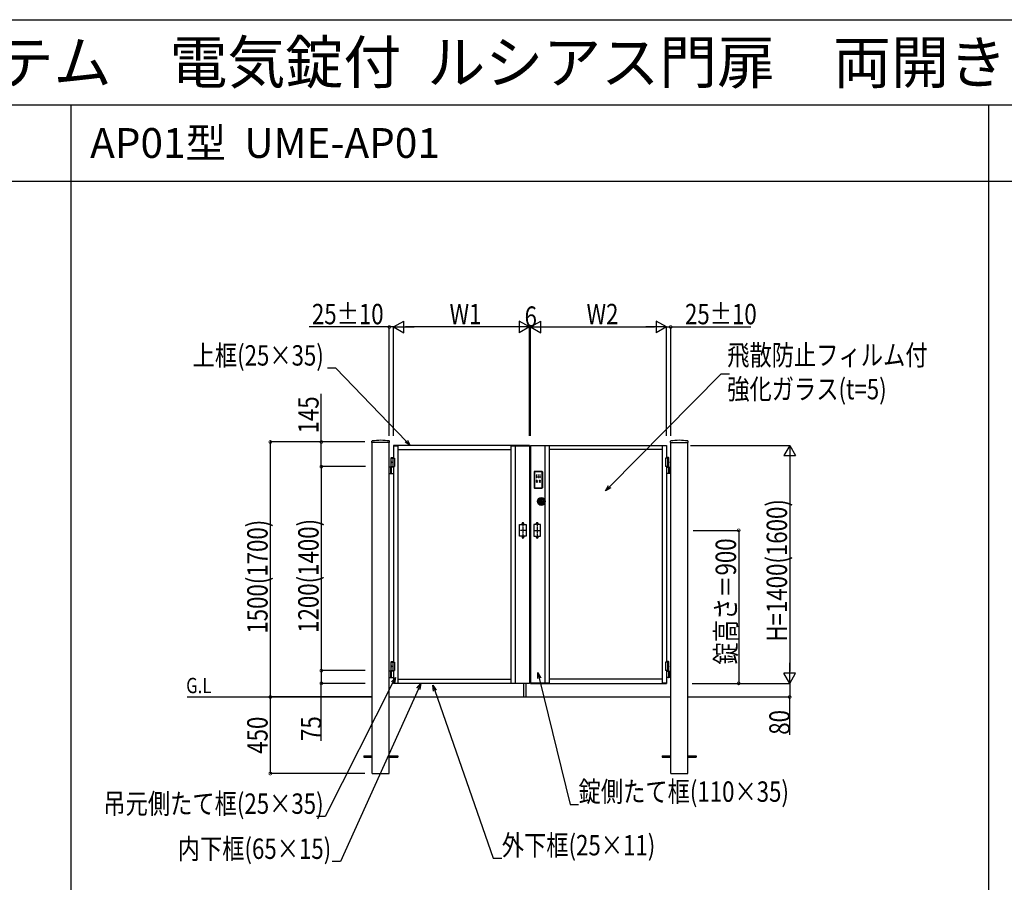
# Model space of a CAD drawing. Extents: x 0 to 27500, y 0 to 20000.
# Drawn here: x 10497 to 16291, y 14927 to 20000 of the extents above; entities that cross this region are included whole.
import ezdxf

# ---------------------------------------------------------------- set-up
doc = ezdxf.new("R2010")
doc.units = 0
doc.linetypes.add('YCENTER_1', pattern=[13, 10, -1, 1, -1])
doc.layers.get('0').update_dxf_attribs({"linetype": 'CONTINUOUS'})
for name, color, linetype in [('YKK_A1', 4, 'CONTINUOUS'), ('YKK_A2', 3, 'CONTINUOUS'), ('YKK_F1', 7, 'CONTINUOUS'), ('YKK_N1', 2, 'CONTINUOUS'), ('YKK_Z1', 7, 'CONTINUOUS')]:
    doc.layers.add(name, color=color, linetype=linetype)
doc.styles.get("Standard").update_dxf_attribs({"font": 'txt.shx', "bigfont": 'extfont.shx'})
doc.styles.add('text-b', font='extslim2.shx', dxfattribs={"width": 0.8, "bigfont": 'extfont2.shx'})

msp = doc.modelspace()

# ---------------------------------------------------------------- linework, layer by layer
at = {"layer": 'YKK_A1'}
for p, q in [((12569.9, 17513.9), (12570.2, 17520.5)), ((12673.6, 17513.3), (12570.4, 17513.3)), ((12572, 15566.8), (12572, 17513.3)), ((12672, 15566.8), (12672, 17513.3)), ((12674.1, 17513.9), (12673.8, 17520.5)), ((13497, 17496.8), (12697, 17496.8)), ((12697, 17496.8), (12697, 17421.8)), ((12722, 17496.8), (12722, 16096.8)), ((13387, 17496.8), (13387, 16096.8)), ((13497, 17496.8), (13497, 16096.8)), ((13503, 17496.8), (13503, 16096.8)), ((13503, 17496.8), (14303, 17496.8)), ((13613, 17496.8), (13613, 16096.8)), ((14278, 17496.8), (14278, 16096.8)), ((14303, 17496.8), (14303, 17421.8)), ((14325.9, 17513.9), (14326.2, 17520.5)), ((14326.4, 17513.3), (14429.6, 17513.3)), ((14328, 15566.8), (14328, 17513.3)), ((14428, 15566.8), (14428, 17513.3)), ((14430.1, 17513.9), (14429.8, 17520.5)), ((12697, 17494.8), (12722, 17494.8)), ((12722, 17471.8), (13387, 17471.8)), ((13387, 17494.8), (13497, 17494.8)), ((13412, 17494.8), (13412, 16098.8)), ((13613, 17494.8), (13503, 17494.8)), ((13588, 17494.8), (13588, 17175.7)), ((14278, 17471.8), (13613, 17471.8)), ((14303, 17494.8), (14278, 17494.8)), ((12684.5, 17424.8), (12682.5, 17422.8)), ((12682.5, 17368.8), (12682.5, 17422.8)), ((12682.5, 17422.8), (12697, 17422.8)), ((12682.5, 17421.8), (12702, 17421.8)), ((12683.8, 17398.9), (12683.2, 17398.9)), ((12683.8, 17394.7), (12683.2, 17394.7)), ((12684.8, 17397.2), (12684.2, 17397.2)), ((12684.8, 17396.4), (12684.2, 17396.4)), ((12684.5, 17424.8), (12697, 17424.8)), ((12692, 17421.8), (12692, 17371.8)), ((12702, 17421.8), (12702, 17371.8)), ((14317.5, 17421.8), (14298, 17421.8)), ((14298, 17421.8), (14298, 17371.8)), ((14315.5, 17424.8), (14303, 17424.8)), ((14317.5, 17422.8), (14303, 17422.8)), ((14308, 17421.8), (14308, 17371.8)), ((14315.2, 17397.2), (14315.8, 17397.2)), ((14315.2, 17396.4), (14315.8, 17396.4)), ((14315.5, 17424.8), (14317.5, 17422.8)), ((14316.2, 17398.9), (14316.8, 17398.9)), ((14316.2, 17394.7), (14316.8, 17394.7)), ((14317.5, 17368.8), (14317.5, 17422.8)), ((12697, 17368.8), (12672, 17368.8)), ((12672, 17330.8), (12697, 17330.8)), ((12678.5, 17368.8), (12678.5, 17330.8)), ((12682.5, 17371.8), (12702, 17371.8)), ((12684.2, 17332.3), (12684.2, 17367.3)), ((12697, 17371.8), (12697, 16221.8)), ((14317.5, 17371.8), (14298, 17371.8)), ((14303, 17371.8), (14303, 16221.8)), ((14303, 17368.8), (14328, 17368.8)), ((14328, 17330.8), (14303, 17330.8)), ((14315.8, 17332.3), (14315.8, 17367.3)), ((14321.5, 17368.8), (14321.5, 17330.8)), ((13588, 17157.9), (13588, 16098.8)), ((13453, 17031.8), (13453, 17036.8)), ((13463, 17031.8), (13463, 17036.8)), ((13537, 17031.8), (13537, 17036.8)), ((13547, 17031.8), (13547, 17036.8)), ((13439, 16961.8), (13439, 17031.8)), ((13439, 17031.8), (13453, 17031.8)), ((13463, 17031.8), (13477, 17031.8)), ((13477, 17031.8), (13477, 16961.8)), ((13537, 17031.8), (13523, 17031.8)), ((13523, 17031.8), (13523, 16961.8)), ((13561, 17031.8), (13547, 17031.8)), ((13561, 16961.8), (13561, 17031.8)), ((13453, 16961.8), (13439, 16961.8)), ((13453, 16961.8), (13453, 16956.8)), ((13463, 16961.8), (13463, 16956.8)), ((13477, 16961.8), (13463, 16961.8)), ((13523, 16961.8), (13537, 16961.8)), ((13537, 16961.8), (13537, 16956.8)), ((13547, 16961.8), (13547, 16956.8)), ((13547, 16961.8), (13561, 16961.8)), ((12684.5, 16224.8), (12682.5, 16222.8)), ((12682.5, 16168.8), (12682.5, 16222.8)), ((12682.5, 16222.8), (12697, 16222.8)), ((12682.5, 16221.8), (12702, 16221.8)), ((12684.5, 16224.8), (12697, 16224.8)), ((12692, 16221.8), (12692, 16171.8)), ((12702, 16221.8), (12702, 16171.8)), ((14317.5, 16221.8), (14298, 16221.8)), ((14298, 16221.8), (14298, 16171.8)), ((14315.5, 16224.8), (14303, 16224.8)), ((14317.5, 16222.8), (14303, 16222.8)), ((14308, 16221.8), (14308, 16171.8)), ((14315.5, 16224.8), (14317.5, 16222.8)), ((14317.5, 16168.8), (14317.5, 16222.8)), ((12697, 16168.8), (12672, 16168.8)), ((12678.5, 16168.8), (12678.5, 16130.8)), ((12682.5, 16171.8), (12702, 16171.8)), ((12683.8, 16198.9), (12683.2, 16198.9)), ((12683.8, 16194.7), (12683.2, 16194.7)), ((12684.8, 16197.2), (12684.2, 16197.2)), ((12684.8, 16196.4), (12684.2, 16196.4)), ((12684.2, 16132.3), (12684.2, 16167.3)), ((12697, 16171.8), (12697, 16096.8)), ((14317.5, 16171.8), (14298, 16171.8)), ((14303, 16171.8), (14303, 16096.8)), ((14303, 16168.8), (14328, 16168.8)), ((14315.2, 16197.2), (14315.8, 16197.2)), ((14315.2, 16196.4), (14315.8, 16196.4)), ((14315.8, 16132.3), (14315.8, 16167.3)), ((14316.2, 16198.9), (14316.8, 16198.9)), ((14316.2, 16194.7), (14316.8, 16194.7)), ((14321.5, 16168.8), (14321.5, 16130.8)), ((12672, 16130.8), (12697, 16130.8)), ((12722, 16121.8), (13387, 16121.8)), ((14278, 16121.8), (13613, 16121.8)), ((14328, 16130.8), (14303, 16130.8)), ((12697, 16098.8), (12722, 16098.8)), ((13497, 16096.8), (12697, 16096.8)), ((13387, 16098.8), (13497, 16098.8)), ((13462, 16096.8), (13462, 16016.8)), ((13475, 16096.8), (13475, 16016.8)), ((13613, 16098.8), (13503, 16098.8)), ((13503, 16096.8), (14303, 16096.8)), ((14303, 16098.8), (14278, 16098.8)), ((12522, 15671.3), (12522, 15662.3)), ((12522, 15671.3), (12572, 15671.3)), ((12522, 15662.3), (12572, 15662.3)), ((12672, 15671.3), (12722, 15671.3)), ((12672, 15662.3), (12722, 15662.3)), ((12722, 15671.3), (12722, 15662.3)), ((14278, 15671.3), (14278, 15662.3)), ((14278, 15671.3), (14328, 15671.3)), ((14278, 15662.3), (14328, 15662.3)), ((14428, 15671.3), (14478, 15671.3)), ((14428, 15662.3), (14478, 15662.3)), ((14478, 15671.3), (14478, 15662.3)), ((12572, 15566.8), (12672, 15566.8)), ((14328, 15566.8), (14428, 15566.8))]:
    msp.add_line(p, q, dxfattribs=at)
at = {"layer": 'YKK_A1', "linetype": 'YCENTER_1'}
for p, q in [((13458, 17044), (13458, 16949.4)), ((13542, 17044), (13542, 16949.4)), ((13479.8, 16996.8), (13436.2, 16996.8)), ((13520.2, 16996.8), (13563.8, 16996.8))]:
    msp.add_line(p, q, dxfattribs=at)
at = {"layer": 'YKK_A1'}
for centre, radius, start, end in [((12570.4, 17513.8), 0.5, 177, 270), ((12572.2, 17520.4), 2, 99.00123, 177), ((12622, 17206.3), 320, 80.99877, 99.00123), ((12671.8, 17520.4), 2, 3, 80.99877), ((12673.6, 17513.8), 0.5, 270, 3), ((14326.4, 17513.8), 0.5, 177, 270), ((14328.2, 17520.4), 2, 99.00123, 177), ((14378, 17206.3), 320, 80.99877, 99.00123), ((14427.8, 17520.4), 2, 3, 80.99877), ((14429.6, 17513.8), 0.5, 270, 3), ((12685.7, 17367.3), 1.5, 90, 180), ((12685.7, 17332.3), 1.5, 180, 270), ((14314.3, 17367.3), 1.5, 0, 90), ((14314.3, 17332.3), 1.5, 270, 0), ((13458, 17036.8), 5, 0, 180), ((13542, 17036.8), 5, 0, 180), ((13458, 16956.8), 5, 180, 0), ((13542, 16956.8), 5, 180, 0), ((12685.7, 16167.3), 1.5, 90, 180), ((14314.3, 16167.3), 1.5, 0, 90), ((12685.7, 16132.3), 1.5, 180, 270), ((14314.3, 16132.3), 1.5, 270, 0)]:
    msp.add_arc(centre, radius, start, end, dxfattribs=at)
for centre in [(12685.2, 17396.8), (12685.2, 16196.8)]:
    msp.add_ellipse(centre, major_axis=(0, -3.5), ratio=0.707107, dxfattribs=at)
for centre, start_param, end_param in [((12689.4, 17396.8), 1.335292, 1.430335), ((12689.4, 17396.8), 1.711258, 1.806301), ((12690, 17396.8), 1.335292, 1.430335), ((12690, 17396.8), 1.711258, 1.806301), ((12691.2, 17396.8), 1.524113, 1.61748), ((12689.4, 16196.8), 1.335292, 1.430335), ((12689.4, 16196.8), 1.711258, 1.806301), ((12690, 16196.8), 1.335292, 1.430335), ((12690, 16196.8), 1.711258, 1.806301), ((12691.2, 16196.8), 1.524113, 1.61748)]:
    msp.add_ellipse(centre, major_axis=(0, 9), ratio=0.707107, start_param=start_param, end_param=end_param, dxfattribs=at)
at = {"layer": 'YKK_A1', "extrusion": (0, 0, -1)}
for centre in [(14314.8, 17396.8), (14314.8, 16196.8)]:
    msp.add_ellipse(centre, major_axis=(0, -3.5), ratio=0.707107, dxfattribs=at)
for centre, start_param, end_param in [((14308.8, 17396.8), 1.524113, 1.61748), ((14310, 17396.8), 1.335292, 1.430335), ((14310, 17396.8), 1.711258, 1.806301), ((14310.6, 17396.8), 1.335292, 1.430335), ((14310.6, 17396.8), 1.711258, 1.806301), ((14308.8, 16196.8), 1.524113, 1.61748), ((14310, 16196.8), 1.335292, 1.430335), ((14310, 16196.8), 1.711258, 1.806301), ((14310.6, 16196.8), 1.335292, 1.430335), ((14310.6, 16196.8), 1.711258, 1.806301)]:
    msp.add_ellipse(centre, major_axis=(0, 9), ratio=0.707107, start_param=start_param, end_param=end_param, dxfattribs=at)
at = {"layer": 'YKK_A1'}
for points, knots in [([(12683.1, 17398.1), (12683.1, 17398), (12683.1, 17397.9), (12683, 17397.8), (12683, 17397.6), (12682.9, 17397.5), (12682.8, 17397.4), (12682.7, 17397.4), (12682.7, 17397.3)], [0, 0, 0, 0, 0.1660377, 0.3303258, 0.4893576, 0.640337, 0.7815789, 0.8599587, 0.8599587, 0.8599587, 0.8599587]), ([(12682.7, 17396.3), (12682.7, 17396.3), (12682.8, 17396.3), (12682.9, 17396.2), (12683, 17396), (12683, 17395.9), (12683.1, 17395.7), (12683.1, 17395.6), (12683.1, 17395.6)], [0, 0, 0, 0, 0.0783682, 0.2196115, 0.3705927, 0.529626, 0.6939153, 0.8599535, 0.8599535, 0.8599535, 0.8599535]), ([(12684.2, 17397.2), (12684.2, 17397.3), (12684.1, 17397.3), (12684, 17397.3), (12683.9, 17397.4), (12683.8, 17397.5), (12683.7, 17397.6), (12683.7, 17397.8), (12683.7, 17397.9), (12683.7, 17398), (12683.7, 17398.1)], [0, 0, 0, 0, 0.116458, 0.236113, 0.362305, 0.496955, 0.64059, 0.792617, 0.951605, 1.115527, 1.115527, 1.115527, 1.115527]), ([(12683.7, 17395.6), (12683.7, 17395.6), (12683.7, 17395.7), (12683.7, 17395.9), (12683.7, 17396), (12683.8, 17396.2), (12683.9, 17396.3), (12684, 17396.3), (12684.1, 17396.4), (12684.2, 17396.4), (12684.2, 17396.4)], [0, 0, 0, 0, 0.163922, 0.32291, 0.474935, 0.618569, 0.753217, 0.879409, 0.999064, 1.115521, 1.115521, 1.115521, 1.115521]), ([(14315.8, 17397.2), (14315.8, 17397.3), (14315.9, 17397.3), (14316, 17397.3), (14316.1, 17397.4), (14316.2, 17397.5), (14316.3, 17397.6), (14316.3, 17397.8), (14316.3, 17397.9), (14316.3, 17398), (14316.3, 17398.1)], [0, 0, 0, 0, 0.116458, 0.236113, 0.362305, 0.496955, 0.64059, 0.792617, 0.951605, 1.115527, 1.115527, 1.115527, 1.115527]), ([(14316.3, 17395.6), (14316.3, 17395.6), (14316.3, 17395.7), (14316.3, 17395.9), (14316.3, 17396), (14316.2, 17396.2), (14316.1, 17396.3), (14316, 17396.3), (14315.9, 17396.4), (14315.8, 17396.4), (14315.8, 17396.4)], [0, 0, 0, 0, 0.163922, 0.32291, 0.474935, 0.618569, 0.753217, 0.879409, 0.999064, 1.115521, 1.115521, 1.115521, 1.115521]), ([(14316.9, 17398.1), (14316.9, 17398), (14316.9, 17397.9), (14317, 17397.8), (14317, 17397.6), (14317.1, 17397.5), (14317.2, 17397.4), (14317.3, 17397.4), (14317.3, 17397.3)], [0, 0, 0, 0, 0.1660377, 0.3303258, 0.4893576, 0.640337, 0.7815789, 0.8599587, 0.8599587, 0.8599587, 0.8599587]), ([(14317.3, 17396.3), (14317.3, 17396.3), (14317.2, 17396.3), (14317.1, 17396.2), (14317, 17396), (14317, 17395.9), (14316.9, 17395.7), (14316.9, 17395.6), (14316.9, 17395.6)], [0, 0, 0, 0, 0.0783682, 0.2196115, 0.3705927, 0.529626, 0.6939153, 0.8599535, 0.8599535, 0.8599535, 0.8599535]), ([(12683.1, 16198.1), (12683.1, 16198), (12683.1, 16197.9), (12683, 16197.8), (12683, 16197.6), (12682.9, 16197.5), (12682.8, 16197.4), (12682.7, 16197.4), (12682.7, 16197.3)], [0, 0, 0, 0, 0.1660377, 0.3303258, 0.4893576, 0.640337, 0.7815789, 0.8599587, 0.8599587, 0.8599587, 0.8599587]), ([(12682.7, 16196.3), (12682.7, 16196.3), (12682.8, 16196.3), (12682.9, 16196.2), (12683, 16196), (12683, 16195.9), (12683.1, 16195.7), (12683.1, 16195.6), (12683.1, 16195.6)], [0, 0, 0, 0, 0.0783682, 0.2196115, 0.3705927, 0.529626, 0.6939153, 0.8599535, 0.8599535, 0.8599535, 0.8599535]), ([(12684.2, 16197.2), (12684.2, 16197.3), (12684.1, 16197.3), (12684, 16197.3), (12683.9, 16197.4), (12683.8, 16197.5), (12683.7, 16197.6), (12683.7, 16197.8), (12683.7, 16197.9), (12683.7, 16198), (12683.7, 16198.1)], [0, 0, 0, 0, 0.116458, 0.236113, 0.362305, 0.496955, 0.64059, 0.792617, 0.951605, 1.115527, 1.115527, 1.115527, 1.115527]), ([(12683.7, 16195.6), (12683.7, 16195.6), (12683.7, 16195.7), (12683.7, 16195.9), (12683.7, 16196), (12683.8, 16196.2), (12683.9, 16196.3), (12684, 16196.3), (12684.1, 16196.4), (12684.2, 16196.4), (12684.2, 16196.4)], [0, 0, 0, 0, 0.163922, 0.32291, 0.474935, 0.618569, 0.753217, 0.879409, 0.999064, 1.115521, 1.115521, 1.115521, 1.115521]), ([(14315.8, 16197.2), (14315.8, 16197.3), (14315.9, 16197.3), (14316, 16197.3), (14316.1, 16197.4), (14316.2, 16197.5), (14316.3, 16197.6), (14316.3, 16197.8), (14316.3, 16197.9), (14316.3, 16198), (14316.3, 16198.1)], [0, 0, 0, 0, 0.116458, 0.236113, 0.362305, 0.496955, 0.64059, 0.792617, 0.951605, 1.115527, 1.115527, 1.115527, 1.115527]), ([(14316.3, 16195.6), (14316.3, 16195.6), (14316.3, 16195.7), (14316.3, 16195.9), (14316.3, 16196), (14316.2, 16196.2), (14316.1, 16196.3), (14316, 16196.3), (14315.9, 16196.4), (14315.8, 16196.4), (14315.8, 16196.4)], [0, 0, 0, 0, 0.163922, 0.32291, 0.474935, 0.618569, 0.753217, 0.879409, 0.999064, 1.115521, 1.115521, 1.115521, 1.115521]), ([(14316.9, 16198.1), (14316.9, 16198), (14316.9, 16197.9), (14317, 16197.8), (14317, 16197.6), (14317.1, 16197.5), (14317.2, 16197.4), (14317.3, 16197.4), (14317.3, 16197.3)], [0, 0, 0, 0, 0.1660377, 0.3303258, 0.4893576, 0.640337, 0.7815789, 0.8599587, 0.8599587, 0.8599587, 0.8599587]), ([(14317.3, 16196.3), (14317.3, 16196.3), (14317.2, 16196.3), (14317.1, 16196.2), (14317, 16196), (14317, 16195.9), (14316.9, 16195.7), (14316.9, 16195.6), (14316.9, 16195.6)], [0, 0, 0, 0, 0.0783682, 0.2196115, 0.3705927, 0.529626, 0.6939153, 0.8599535, 0.8599535, 0.8599535, 0.8599535])]:
    msp.add_open_spline(points, degree=3, knots=knots, dxfattribs=at)
at = {"layer": 'YKK_A2'}
for p, q in [((13524.5, 17341.5), (13524.5, 17247.5)), ((13524.5, 17341), (13524.5, 17248)), ((13525.5, 17341), (13524.5, 17341)), ((13524.5, 17341), (13524.5, 17341)), ((13525.5, 17341), (13525.5, 17248)), ((13526.5, 17343.5), (13570.5, 17343.5)), ((13527, 17342.5), (13527, 17343.5)), ((13570, 17343.5), (13527, 17343.5)), ((13527, 17343.5), (13527, 17343.5)), ((13570, 17342.5), (13527, 17342.5)), ((13570, 17342.5), (13570, 17343.5)), ((13570, 17343.5), (13570, 17343.5)), ((13571.5, 17248), (13571.5, 17341)), ((13571.5, 17341), (13572.5, 17341)), ((13572.5, 17341.5), (13572.5, 17247.5)), ((13572.5, 17248), (13572.5, 17341)), ((13572.5, 17341), (13572.5, 17341)), ((13537.5, 17285.2), (13537.5, 17288.4)), ((13537.6, 17288.6), (13537.9, 17288.6)), ((13541.3, 17285), (13537.6, 17285)), ((13537.9, 17288.6), (13537.9, 17289.7)), ((13538.6, 17289.7), (13538.6, 17288.6)), ((13538.6, 17288.6), (13540.4, 17288.6)), ((13539.1, 17287.2), (13539, 17287.1)), ((13539, 17287.1), (13539, 17287)), ((13539, 17287.1), (13539, 17287.1)), ((13539, 17287.1), (13539, 17287.1)), ((13539, 17287), (13539.1, 17286.9)), ((13539.2, 17287.4), (13539.1, 17287.3)), ((13539.1, 17287.3), (13539.1, 17287.2)), ((13539.1, 17287.3), (13539.1, 17287.3)), ((13539.1, 17287.3), (13539.1, 17287.3)), ((13539.1, 17287.2), (13539.1, 17287.2)), ((13539.1, 17286.9), (13539.1, 17286.8)), ((13539.1, 17286.9), (13539.1, 17286.9)), ((13539.1, 17286.8), (13539.2, 17286.8)), ((13539.3, 17286.6), (13539.1, 17285.7)), ((13539.1, 17285.7), (13539.2, 17285.6)), ((13539.2, 17287.4), (13539.2, 17287.4)), ((13539.2, 17287.4), (13539.2, 17287.4)), ((13539.3, 17287.4), (13539.2, 17287.4)), ((13539.2, 17286.8), (13539.2, 17286.7)), ((13539.2, 17286.7), (13539.3, 17286.7)), ((13539.2, 17285.6), (13539.7, 17285.6)), ((13539.4, 17287.5), (13539.3, 17287.5)), ((13539.3, 17287.5), (13539.3, 17287.4)), ((13539.3, 17287.5), (13539.3, 17287.5)), ((13539.3, 17286.7), (13539.3, 17286.6)), ((13539.4, 17287.5), (13539.4, 17287.5)), ((13539.5, 17287.5), (13539.4, 17287.5)), ((13539.5, 17287.5), (13539.5, 17287.5)), ((13539.5, 17287.5), (13539.5, 17287.5)), ((13539.5, 17287.5), (13539.5, 17287.5)), ((13539.5, 17287.5), (13539.5, 17287.5)), ((13539.5, 17287.5), (13539.5, 17287.5)), ((13539.5, 17287.5), (13539.6, 17287.5)), ((13539.6, 17287.5), (13539.6, 17287.5)), ((13539.6, 17287.5), (13539.6, 17287.5)), ((13539.6, 17287.5), (13539.6, 17287.5)), ((13539.6, 17287.5), (13539.6, 17287.5)), ((13539.6, 17287.5), (13539.6, 17287.5)), ((13539.6, 17287.5), (13539.6, 17287.5)), ((13539.6, 17287.5), (13539.6, 17287.5)), ((13539.6, 17287.5), (13539.6, 17287.5)), ((13539.6, 17287.5), (13539.7, 17287.4)), ((13539.6, 17286.6), (13539.7, 17286.7)), ((13539.8, 17285.7), (13539.6, 17286.6)), ((13539.7, 17287.4), (13539.7, 17287.4)), ((13539.7, 17287.4), (13539.7, 17287.4)), ((13539.7, 17287.4), (13539.7, 17287.4)), ((13539.7, 17287.4), (13539.7, 17287.4)), ((13539.7, 17287.4), (13539.7, 17287.4)), ((13539.7, 17287.4), (13539.7, 17287.4)), ((13539.7, 17287.4), (13539.7, 17287.4)), ((13539.7, 17287.4), (13539.7, 17287.4)), ((13539.7, 17287.4), (13539.8, 17287.4)), ((13539.7, 17286.7), (13539.8, 17286.7)), ((13539.7, 17285.6), (13539.8, 17285.7)), ((13539.8, 17287.4), (13539.8, 17287.4)), ((13539.8, 17287.4), (13539.8, 17287.4)), ((13539.8, 17287.4), (13539.8, 17287.4)), ((13539.8, 17287.4), (13539.8, 17287.4)), ((13539.8, 17287.4), (13539.8, 17287.3)), ((13539.8, 17287.3), (13539.8, 17287.3)), ((13539.8, 17287.3), (13539.8, 17287.3)), ((13539.8, 17287.3), (13539.8, 17287.3)), ((13539.8, 17287.3), (13539.8, 17287.3)), ((13539.8, 17287.3), (13539.8, 17287.3)), ((13539.8, 17287.3), (13539.8, 17287.3)), ((13539.8, 17287.3), (13539.9, 17287.3)), ((13539.8, 17286.8), (13539.9, 17286.9)), ((13539.8, 17286.8), (13539.8, 17286.8)), ((13539.8, 17286.7), (13539.8, 17286.8)), ((13539.9, 17287.3), (13539.9, 17287.3)), ((13539.9, 17287.3), (13539.9, 17287.2)), ((13539.9, 17287.2), (13539.9, 17287.2)), ((13539.9, 17287.2), (13539.9, 17287.2)), ((13539.9, 17287.2), (13539.9, 17287.2)), ((13539.9, 17287.2), (13539.9, 17287.2)), ((13539.9, 17287.2), (13539.9, 17287.2)), ((13539.9, 17287.2), (13539.9, 17287.2)), ((13539.9, 17287.2), (13539.9, 17287.2)), ((13539.9, 17287.2), (13539.9, 17287.2)), ((13539.9, 17287.2), (13539.9, 17287.1)), ((13539.9, 17287), (13539.9, 17287.1)), ((13539.9, 17287.1), (13539.9, 17287.1)), ((13539.9, 17287.1), (13539.9, 17287.1)), ((13539.9, 17287.1), (13539.9, 17287.1)), ((13539.9, 17287.1), (13539.9, 17287.1)), ((13539.9, 17287.1), (13539.9, 17287.1)), ((13539.9, 17287.1), (13539.9, 17287.1)), ((13539.9, 17287.1), (13539.9, 17287.1)), ((13539.9, 17286.9), (13539.9, 17287)), ((13539.9, 17286.9), (13539.9, 17286.9)), ((13540.4, 17288.6), (13540.4, 17289.7)), ((13541.1, 17289.7), (13541.1, 17288.6)), ((13541.1, 17288.6), (13541.3, 17288.6)), ((13541.5, 17288.4), (13541.5, 17285.2)), ((13555.5, 17288.4), (13555.5, 17285.2)), ((13555.9, 17288.6), (13555.7, 17288.6)), ((13555.7, 17285), (13559.3, 17285)), ((13555.9, 17289.7), (13555.9, 17288.6)), ((13556.7, 17288.6), (13556.7, 17289.7)), ((13559.3, 17288.6), (13556.7, 17288.6)), ((13557.1, 17287.2), (13557.1, 17287.3)), ((13557.1, 17287.3), (13557.2, 17287.3)), ((13557.1, 17287.1), (13557.1, 17287.2)), ((13557.1, 17287.2), (13557.1, 17287.2)), ((13557.1, 17287), (13557.1, 17287.1)), ((13557.1, 17287.1), (13557.1, 17287.1)), ((13557.1, 17286.9), (13557.1, 17287)), ((13557.1, 17287), (13557.1, 17287)), ((13557.2, 17286.8), (13557.1, 17286.9)), ((13557.1, 17286.9), (13557.1, 17286.9)), ((13557.2, 17287.3), (13557.2, 17287.4)), ((13557.2, 17287.4), (13557.2, 17287.4)), ((13557.2, 17287.4), (13557.3, 17287.4)), ((13557.2, 17287.3), (13557.2, 17287.3)), ((13557.2, 17286.7), (13557.2, 17286.8)), ((13557.2, 17286.8), (13557.2, 17286.8)), ((13557.3, 17286.7), (13557.2, 17286.7)), ((13557.2, 17285.7), (13557.4, 17286.6)), ((13557.3, 17285.6), (13557.2, 17285.7)), ((13557.3, 17287.4), (13557.3, 17287.5)), ((13557.3, 17287.5), (13557.4, 17287.5)), ((13557.3, 17287.4), (13557.3, 17287.4)), ((13557.4, 17286.6), (13557.3, 17286.7)), ((13557.8, 17285.6), (13557.3, 17285.6)), ((13557.4, 17287.5), (13557.4, 17287.5)), ((13557.4, 17287.5), (13557.5, 17287.5)), ((13557.5, 17287.5), (13557.5, 17287.5)), ((13557.5, 17287.5), (13557.6, 17287.5)), ((13557.6, 17287.5), (13557.6, 17287.5)), ((13557.6, 17287.5), (13557.7, 17287.5)), ((13557.7, 17287.5), (13557.7, 17287.5)), ((13557.7, 17287.5), (13557.7, 17287.4)), ((13557.7, 17287.4), (13557.8, 17287.4)), ((13557.7, 17286.7), (13557.7, 17286.6)), ((13557.8, 17286.7), (13557.7, 17286.7)), ((13557.7, 17286.6), (13557.9, 17285.7)), ((13557.8, 17287.4), (13557.8, 17287.4)), ((13557.8, 17287.4), (13557.8, 17287.4)), ((13557.8, 17287.4), (13557.9, 17287.3)), ((13557.9, 17286.8), (13557.8, 17286.8)), ((13557.8, 17286.8), (13557.8, 17286.7)), ((13557.9, 17285.7), (13557.8, 17285.6)), ((13557.9, 17287.3), (13557.9, 17287.3)), ((13557.9, 17287.3), (13557.9, 17287.3)), ((13557.9, 17287.3), (13557.9, 17287.2)), ((13557.9, 17287.2), (13557.9, 17287.2)), ((13557.9, 17287.2), (13558, 17287.1)), ((13558, 17287), (13557.9, 17286.9)), ((13557.9, 17286.9), (13557.9, 17286.9)), ((13557.9, 17286.9), (13557.9, 17286.8)), ((13558, 17287.1), (13558, 17287)), ((13558, 17287.1), (13558, 17287.1)), ((13558, 17287), (13558, 17287)), ((13558.4, 17289.7), (13558.4, 17289.7)), ((13558.5, 17289.7), (13559, 17289.7)), ((13559.1, 17289.7), (13559.1, 17289.8)), ((13559.1, 17289.7), (13559.1, 17289.7)), ((13559.5, 17285.2), (13559.5, 17288.4)), ((13560, 17290.1), (13560.9, 17290.7)), ((13560, 17288.3), (13560.9, 17287.8)), ((13560.1, 17289.8), (13561.2, 17290.3)), ((13560.1, 17288.6), (13561.2, 17288.2)), ((13560.2, 17289.4), (13561.4, 17289.4)), ((13560.2, 17289.1), (13561.4, 17289)), ((13525.5, 17248), (13524.5, 17248)), ((13524.5, 17248), (13524.5, 17248)), ((13526.5, 17245.5), (13570.5, 17245.5)), ((13527, 17246.5), (13570, 17246.5)), ((13527, 17246.5), (13527, 17245.5)), ((13527, 17245.5), (13570, 17245.5)), ((13527, 17245.5), (13527, 17245.5)), ((13552.7, 17245.5), (13544.3, 17245.5)), ((13544.3, 17245.5), (13544.3, 17245.5)), ((13552.7, 17245.5), (13552.7, 17245.5)), ((13570, 17246.5), (13570, 17245.5)), ((13570, 17245.5), (13570, 17245.5)), ((13571.5, 17248), (13572.5, 17248)), ((13572.5, 17248), (13572.5, 17248)), ((13565, 17159.5), (13565, 17174.2)), ((13565.1, 17159.5), (13565.1, 17168.6)), ((13565.1, 17168.6), (13567.9, 17168.6)), ((13565.1, 17162.4), (13567.9, 17162.4)), ((13565.6, 17162.2), (13567.4, 17162.2)), ((13567.9, 17159.5), (13567.9, 17168.6)), ((13568, 17159.5), (13568, 17174.2))]:
    msp.add_line(p, q, dxfattribs=at)
for centre, radius in [((13538, 17323), 1.18), ((13538, 17323), 1.04), ((13548.5, 17323), 1.18), ((13548.5, 17323), 1.04), ((13559, 17323), 1.18), ((13559, 17323), 1.04), ((13538, 17315), 1.18), ((13538, 17307), 1.18), ((13538, 17315), 1.04), ((13538, 17307), 1.04), ((13539.5, 17281), 2.5), ((13539.5, 17281), 2), ((13539.5, 17281), 1.95), ((13539.5, 17281), 1.35), ((13548.5, 17315), 1.18), ((13548.5, 17307), 1.18), ((13548.5, 17315), 1.04), ((13548.5, 17307), 1.04), ((13557.5, 17281), 2.5), ((13557.5, 17281), 2), ((13557.5, 17281), 1.95), ((13557.5, 17281), 1.35), ((13559, 17315), 1.18), ((13559, 17307), 1.18), ((13559, 17315), 1.04), ((13559, 17307), 1.04), ((13566.5, 17166.8), 23.3), ((13566.5, 17166.8), 18.3), ((13566.5, 17166.8), 17.9), ((13566.5, 17166.8), 16.7), ((13566.5, 17166.8), 16.2), ((13566.5, 17166.8), 16), ((13566.5, 17166.8), 15.9), ((13566.5, 17166.8), 15.1), ((13566.5, 17166.8), 8.45), ((13566.5, 17166.8), 7.65)]:
    msp.add_circle(centre, radius, dxfattribs=at)
for centre, radius, start, end in [((13526.5, 17341.5), 2, 90, 180), ((13527, 17341), 2.51, 90.22518, 179.77482), ((13527, 17341), 2.5, 89.99639, 180.00361), ((13527, 17341), 1.51, 90.22036, 179.77964), ((13570, 17341), 2.51, 0.22518, 89.77482), ((13570, 17341), 2.5, 359.99639, 90.00361), ((13570, 17341), 1.51, 0.22036, 89.77964), ((13570.5, 17341.5), 2, 0, 90), ((13537.6, 17288.4), 0.196, 89.90513, 179.97717), ((13537.6, 17285.2), 0.197, 180.26587, 269.85182), ((13539.5, 17289.7), 1.61, 358.48874, 178.9632), ((13539.5, 17289.7), 0.892, 357.2712, 178.13435), ((13541.3, 17288.4), 0.196, 0.22905, 89.88865), ((13541.3, 17285.2), 0.196, 269.95101, 359.93129), ((13555.7, 17288.4), 0.196, 90.01774, 179.97047), ((13555.7, 17285.2), 0.196, 180.05705, 269.95473), ((13557.5, 17289.7), 1.58, 1.83753, 178.98606), ((13557.5, 17289.7), 0.879, 1.53944, 178.09841), ((13558.5, 17289.8), 0.1, 209.93795, 270), ((13559, 17289.7), 0.077, 270, 339.96822), ((13559.3, 17288.4), 0.196, 0.17, 89.83), ((13559.3, 17285.2), 0.196, 270.01775, 359.98225), ((13560.1, 17290), 0.164, 121.25227, 275.01322), ((13560.1, 17288.5), 0.166, 68.09692, 235.64814), ((13560.3, 17289.2), 0.164, 95.72903, 249.84854), ((13561.1, 17290.5), 0.229, 297.42802, 118.16744), ((13561.1, 17288), 0.227, 241.93162, 58.08752), ((13561.4, 17289.2), 0.229, 269.58882, 89.81645), ((13527, 17248.1), 2.51, 180.22518, 269.77482), ((13527, 17248), 2.5, 179.99639, 270.00361), ((13526.5, 17247.5), 2, 180, 270), ((13527, 17248), 1.51, 180.22036, 269.77964), ((13570, 17248), 1.51, 270.22036, 359.77964), ((13570, 17248.1), 2.51, 270.22518, 359.77482), ((13570, 17248), 2.5, 269.99639, 0.00361), ((13570.5, 17247.5), 2, 270, 0), ((13566.5, 17166.8), 7.5, 281.06952, 258.93048), ((13566.5, 17166.8), 4.8, 252.50977, 287.49023), ((13566.5, 17166.5), 4.6, 251.74786, 288.25214), ((13566.5, 17166.8), 5.2, 253.89553, 286.10447), ((13566.5, 17166.8), 5.5, 254.7953, 285.2047)]:
    msp.add_arc(centre, radius, start, end, dxfattribs=at)
at = {"layer": 'YKK_F1', "color": 7}
for p, q in [((0, 20000), (27500, 20000)), ((0, 19500), (27000, 19500)), ((10800, 0), (10800, 19500)), ((16200, 0), (16200, 19500)), ((0, 19050), (27000, 19050))]:
    msp.add_line(p, q, dxfattribs=at)
at = {"layer": 'YKK_N1'}
for p, q in [((12672, 18192.8), (12200.8, 18192.8)), ((12672, 17552.9), (12672, 18193.8)), ((12697, 18192.8), (12672, 18192.8)), ((12697, 17552.9), (12697, 18193.8)), ((12697, 17552.9), (12697, 18193.8)), ((12697, 18192.8), (12731, 18192.8)), ((13427, 18192.8), (12767, 18192.8)), ((13497, 17552.9), (13497, 18193.8)), ((13497, 17552.9), (13497, 18193.8)), ((13503, 18192.8), (13497, 18192.8)), ((13503, 17552.9), (13503, 18193.8)), ((13503, 17552.9), (13503, 18193.8)), ((13573, 18192.8), (14233, 18192.8)), ((14303, 18192.8), (14269, 18192.8)), ((14303, 17552.9), (14303, 18193.8)), ((14303, 17552.9), (14303, 18193.8)), ((14303, 18192.8), (14328, 18192.8)), ((14328, 17552.9), (14328, 18193.8)), ((14328, 18192.8), (14799.2, 18192.8)), ((12358.2, 17949.8), (12308.2, 17949.8)), ((12771.9, 17521.3), (12358.2, 17949.8)), ((13968.3, 17253.3), (14624.4, 17918.2)), ((14624.4, 17918.2), (14674.4, 17918.2)), ((12272, 17516.8), (12272, 17800.4)), ((12527, 17516.8), (11971, 17516.8)), ((11972, 17516.8), (11972, 16016.8)), ((12528.1, 17516.8), (12271, 17516.8)), ((12272, 17371.8), (12272, 17516.8)), ((14445, 17496.8), (15029, 17496.8)), ((15028, 17426.8), (15028, 16166.8)), ((12529.9, 17371.8), (12271, 17371.8)), ((12531.9, 17371.8), (12271, 17371.8)), ((12272, 17371.8), (12272, 16171.8)), ((14460.8, 16996.8), (14729, 16996.8)), ((14728, 16996.8), (14728, 16096.8)), ((12529.9, 16171.8), (12271, 16171.8)), ((12529.9, 16171.8), (12271, 16171.8)), ((12272, 16171.8), (12272, 16096.8)), ((13554.4, 16128.1), (13735.7, 15384.3)), ((12529.9, 16096.8), (12271, 16096.8)), ((12272, 15758.2), (12272, 16096.8)), ((12693.7, 16101.5), (12293.9, 15313.5)), ((12843.2, 16064.7), (12385.8, 15048.5)), ((12939.7, 16054), (13283.8, 15069)), ((14453.1, 16096.8), (15029, 16096.8)), ((14453.1, 16096.8), (15029, 16096.8)), ((14461.2, 16096.8), (14729, 16096.8)), ((15028, 16096.8), (15028, 16016.8)), ((12528.9, 16016.8), (11971, 16016.8)), ((12567, 16016.8), (11971, 16016.8)), ((11972, 16016.8), (11972, 15566.8)), ((14472.9, 16016.8), (15029, 16016.8)), ((15028, 15794.7), (15028, 16016.8)), ((12528.9, 15566.8), (11971, 15566.8)), ((13735.7, 15384.3), (13785.7, 15384.3)), ((12293.9, 15313.5), (12243.9, 15313.5)), ((13283.8, 15069), (13333.8, 15069)), ((12385.8, 15048.5), (12335.8, 15048.5))]:
    msp.add_line(p, q, dxfattribs=at)
at = {"layer": 'YKK_N1', "lineweight": -2}
for p, q in [((12697, 18192.8), (12757.6, 18227.8)), ((12697, 18192.8), (12757.6, 18157.8)), ((12697, 18192.8), (12818.2, 18192.8)), ((12757.6, 18157.8), (12757.6, 18227.8)), ((13497, 18192.8), (13375.8, 18192.8)), ((13497, 18192.8), (13436.4, 18227.8)), ((13436.4, 18227.8), (13436.4, 18157.8)), ((13497, 18192.8), (13436.4, 18157.8)), ((13503, 18192.8), (13563.6, 18227.8)), ((13503, 18192.8), (13563.6, 18157.8)), ((13503, 18192.8), (13624.2, 18192.8)), ((13563.6, 18157.8), (13563.6, 18227.8)), ((14303, 18192.8), (14181.8, 18192.8)), ((14303, 18192.8), (14242.4, 18227.8)), ((14242.4, 18227.8), (14242.4, 18157.8)), ((14303, 18192.8), (14242.4, 18157.8)), ((15028, 17496.8), (14993, 17436.2)), ((15028, 17496.8), (15063, 17436.2)), ((15028, 17496.8), (15028, 17375.6)), ((14993, 17436.2), (15063, 17436.2)), ((15028, 16096.8), (15028, 16218.1)), ((15028, 16096.8), (14993, 16157.5)), ((15063, 16157.5), (14993, 16157.5)), ((15028, 16096.8), (15063, 16157.5))]:
    msp.add_line(p, q, dxfattribs=at)
at = {"layer": 'YKK_N1', "linetype": 'ByBlock', "lineweight": -2}
for p, q in [((12795.5, 17496.8), (12765.3, 17515)), ((12795.5, 17496.8), (12771.9, 17521.3)), ((12778.4, 17527.6), (12795.5, 17496.8)), ((13944.4, 17229.1), (13961.8, 17259.7)), ((13944.4, 17229.1), (13968.3, 17253.3)), ((13974.8, 17246.9), (13944.4, 17229.1)), ((12685.6, 16105.6), (12709.1, 16131.8)), ((12709.1, 16131.8), (12693.7, 16101.5)), ((12709.1, 16131.8), (12701.8, 16097.3)), ((13545.5, 16126), (13546.3, 16161.2)), ((13546.3, 16161.2), (13563.2, 16130.3)), ((13546.3, 16161.2), (13554.4, 16128.1)), ((12834.9, 16068.4), (12857.1, 16095.7)), ((12857.1, 16095.7), (12843.2, 16064.7)), ((12857.1, 16095.7), (12851.5, 16060.9)), ((12931.1, 16051), (12928.4, 16086.1)), ((12928.4, 16086.1), (12948.3, 16057)), ((12928.4, 16086.1), (12939.7, 16054))]:
    msp.add_line(p, q, dxfattribs=at)
at = {"layer": 'YKK_N1', "linetype": 'ByBlock', "const_width": 17}
for points in [[(12669.9, 18192.8, 1), (12674.1, 18192.8, 1)], [(14330.1, 18192.8, 1), (14325.9, 18192.8, 1)], [(11972, 17514.7, 1), (11972, 17519, 1)], [(12272, 17514.7, 1), (12272, 17519, 1)], [(12272, 17374, 1), (12272, 17369.7, 1)], [(12272, 17369.7, 1), (12272, 17374, 1)], [(14728, 16994.7, 1), (14728, 16999, 1)], [(12272, 16169.7, 1), (12272, 16174, 1)], [(12272, 16174, 1), (12272, 16169.7, 1)], [(12272, 16099, 1), (12272, 16094.7, 1)], [(14728, 16099, 1), (14728, 16094.7, 1)], [(11972, 16019, 1), (11972, 16014.7, 1)], [(11972, 16014.7, 1), (11972, 16019, 1)], [(15028, 16019, 1), (15028, 16014.7, 1)], [(11972, 15569, 1), (11972, 15564.7, 1)]]:
    msp.add_lwpolyline(points, format="xyb", close=True, dxfattribs=at)
at = {"layer": 'YKK_Z1'}
for p, q in [((11481.9, 16016.8), (12572, 16016.8)), ((12672, 16016.8), (14328, 16016.8)), ((14428, 16016.8), (14969.6, 16016.8))]:
    msp.add_line(p, q, dxfattribs=at)

# ---------------------------------------------------------------- texts
for s, height, p in [('ＬＵＣＩＡＳ＿Ｍ０２  門まわり  形材門扉\u3000ピタットＫｅｙシステム\u3000電気錠付  ルシアス門扉\u3000両開き', 250, (500, 19625)), ('AP01型  UME-AP01', 175, (10911.7, 19187.5))]:
    msp.add_text(s, height=height).set_placement(p)
at = {"layer": 'YKK_N1', "style": 'text-b', "width": 0.8}
for s, p in [('25±10', (12216.8, 18208.8)), ('W1', (13026.6, 18208.8)), ('6', (13468, 18193.8)), ('W2', (13832.6, 18208.8)), ('25±10', (14412, 18208.8)), ('上框(25×35)', (11514.6, 17965.8)), ('飛散防止フィルム付', (14660.3, 17967.6)), ('強化ガラス(t=5)', (14660.3, 17767.6)), ('錠側たて框(110×35)', (13785.7, 15400.3)), ('吊元側たて框(25×35)', (10989.5, 15329.5)), ('内下框(65×15)', (11427, 15064.5)), ('外下框(25×11)', (13333.8, 15085))]:
    msp.add_text(s, height=120, dxfattribs=at).set_placement(p)
for s, p in [('145', (12256, 17566.8)), ('H=1400(1600)', (15012, 16342.4)), ('1500(1700)', (11956, 16389.2)), ('1200(1400)', (12256, 16394.2)), ('錠高さ＝900', (14712, 16207.6)), ('80', (15028, 15794.7)), ('450', (11956, 15683)), ('75', (12272, 15758.2))]:
    msp.add_text(s, height=120, rotation=90, dxfattribs=at).set_placement(p)
at = {"layer": 'YKK_Z1', "style": 'text-b', "width": 0.8}
msp.add_text('G.L', height=90, dxfattribs=at).set_placement((11476.8, 16039.3))

doc.saveas('drawing.dxf')
